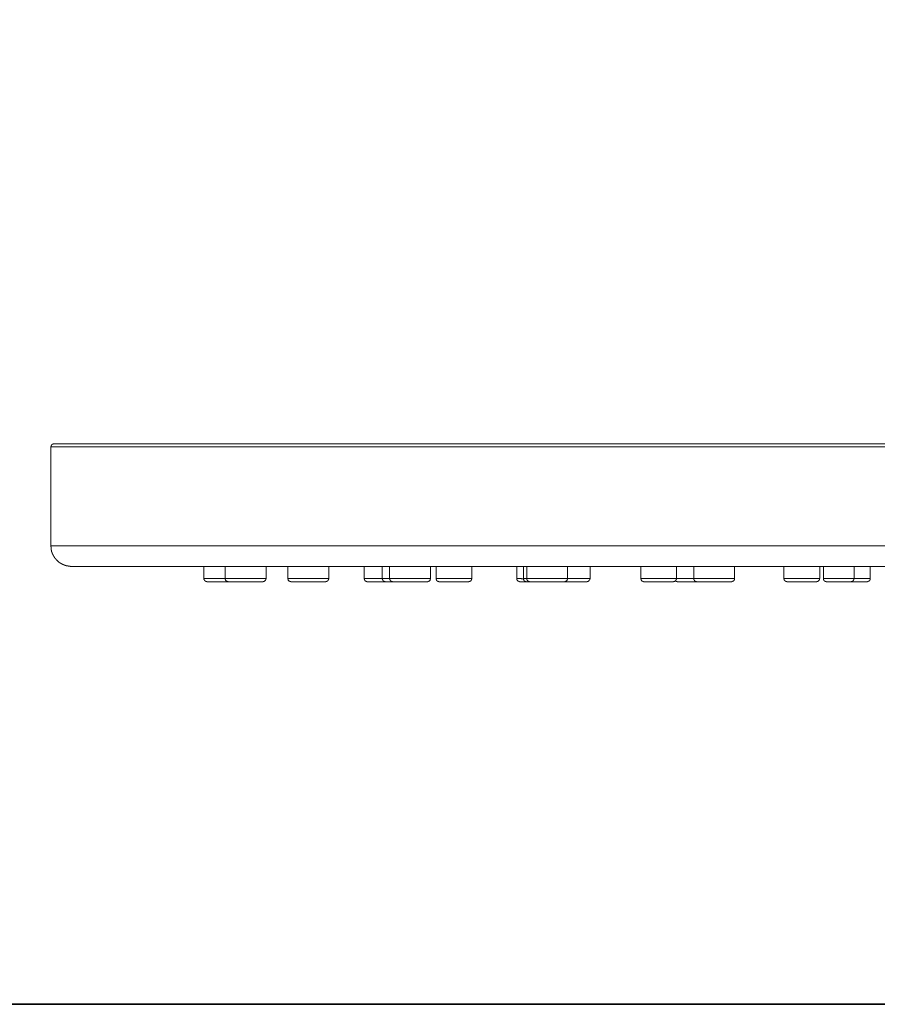
# Model space of a CAD drawing. Units: inches. Extents: x -26 to 671, y -457 to 25.
# Drawn here: x 146 to 254, y -457 to -332 of the extents above; entities that cross this region are included whole.
import ezdxf

# ---------------------------------------------------------------- set-up
doc = ezdxf.new("R2010")
doc.units = ezdxf.units.IN
doc.header["$MEASUREMENT"] = 0
doc.layers.add('图层 1', color=7, linetype='Continuous')

msp = doc.modelspace()

# ---------------------------------------------------------------- linework, layer by layer
at = {"layer": '图层 1', "color": 7, "lineweight": 35}
msp.add_lwpolyline([(670.68, -456.77), (-24.98, -456.77), (-24.98, -6.18), (670.68, -6.18), (670.68, -456.77), (670.68, -456.77)], dxfattribs=at)
at = {"layer": '图层 1', "color": 7, "lineweight": 9}
for points in [[(150.43, -385.96), (150.4, -385.96), (150.38, -385.96), (150.35, -385.96), (150.32, -385.96), (150.3, -385.96), (150.3, -385.99), (150.27, -385.99), (150.24, -385.99), (150.24, -386.01), (150.21, -386.01), (150.19, -386.01), (150.19, -386.05), (150.16, -386.05), (150.16, -386.07), (150.13, -386.07), (150.13, -386.1), (150.1, -386.1), (150.1, -386.13), (150.1, -386.15), (150.08, -386.15), (150.08, -386.18), (150.05, -386.21), (150.05, -386.24), (150.05, -386.26), (150.05, -386.29), (150.02, -386.32), (150.02, -386.34)], [(472.26, -386.34), (150.02, -386.34)], [(150.02, -386.34), (150.02, -398.84)], [(471.88, -385.96), (150.43, -385.96)], [(472.26, -398.84), (150.02, -398.84)], [(150.02, -398.84), (150.02, -398.87), (150.02, -398.9), (150.02, -398.92), (150.02, -398.95), (150.05, -398.95), (150.05, -398.98), (150.05, -399), (150.05, -399.03), (150.05, -399.06), (150.05, -399.09), (150.05, -399.12), (150.05, -399.14), (150.05, -399.17), (150.05, -399.2), (150.05, -399.23), (150.08, -399.25), (150.08, -399.28), (150.08, -399.31), (150.08, -399.33), (150.08, -399.36), (150.08, -399.39), (150.1, -399.39), (150.1, -399.42), (150.1, -399.44), (150.1, -399.47), (150.1, -399.5), (150.13, -399.5), (150.13, -399.52), (150.13, -399.55), (150.13, -399.58), (150.13, -399.61), (150.16, -399.61), (150.16, -399.64), (150.16, -399.66), (150.16, -399.69), (150.19, -399.69), (150.19, -399.72), (150.19, -399.75), (150.21, -399.77), (150.21, -399.8), (150.21, -399.82), (150.24, -399.82), (150.24, -399.85), (150.24, -399.88), (150.27, -399.88), (150.27, -399.91), (150.27, -399.93), (150.27, -399.97), (150.3, -399.97), (150.3, -399.99), (150.3, -400.01), (150.32, -400.01), (150.32, -400.04), (150.32, -400.07), (150.35, -400.07), (150.35, -400.1), (150.38, -400.13), (150.38, -400.15), (150.4, -400.15), (150.4, -400.18), (150.4, -400.21), (150.43, -400.21), (150.43, -400.23), (150.46, -400.26), (150.46, -400.29), (150.48, -400.29), (150.48, -400.32), (150.51, -400.32), (150.51, -400.35), (150.51, -400.37), (150.54, -400.37), (150.54, -400.39), (150.57, -400.39), (150.57, -400.43), (150.6, -400.46), (150.6, -400.48), (150.62, -400.48), (150.62, -400.5), (150.65, -400.5), (150.65, -400.53), (150.68, -400.53), (150.68, -400.56), (150.7, -400.56), (150.7, -400.59), (150.73, -400.59), (150.73, -400.62), (150.76, -400.62), (150.76, -400.65), (150.79, -400.67), (150.81, -400.7), (150.84, -400.7), (150.84, -400.72), (150.87, -400.72), (150.87, -400.75), (150.89, -400.75), (150.89, -400.78), (150.92, -400.78), (150.92, -400.81), (150.95, -400.81), (150.95, -400.83), (150.98, -400.83), (150.98, -400.86), (151, -400.86), (151.03, -400.89), (151.06, -400.89), (151.06, -400.92), (151.09, -400.92), (151.09, -400.95), (151.11, -400.95), (151.14, -400.97), (151.17, -400.97), (151.17, -401), (151.2, -401), (151.22, -401.03), (151.25, -401.03), (151.25, -401.05), (151.28, -401.05), (151.3, -401.05), (151.3, -401.08), (151.33, -401.08), (151.36, -401.11), (151.39, -401.11), (151.41, -401.13), (151.44, -401.13), (151.44, -401.16), (151.47, -401.16), (151.5, -401.16), (151.5, -401.19), (151.52, -401.19), (151.55, -401.19), (151.58, -401.22), (151.6, -401.22), (151.63, -401.22), (151.63, -401.24), (151.66, -401.24), (151.69, -401.24), (151.69, -401.27), (151.71, -401.27), (151.74, -401.27), (151.77, -401.27), (151.77, -401.3), (151.8, -401.3), (151.82, -401.3), (151.85, -401.3), (151.85, -401.33), (151.88, -401.33), (151.91, -401.33), (151.93, -401.33), (151.96, -401.33), (151.96, -401.35), (151.99, -401.35), (152.01, -401.35), (152.04, -401.35), (152.07, -401.35), (152.07, -401.38), (152.1, -401.38), (152.12, -401.38), (152.15, -401.38), (152.18, -401.38), (152.21, -401.38), (152.21, -401.41), (152.23, -401.41), (152.26, -401.41), (152.29, -401.41), (152.31, -401.41), (152.34, -401.41), (152.37, -401.41), (152.4, -401.41), (152.42, -401.41), (152.45, -401.41), (152.45, -401.44), (152.48, -401.44), (152.5, -401.44), (152.53, -401.44), (152.56, -401.44), (152.59, -401.44), (152.61, -401.44)], [(469.69, -401.44), (152.61, -401.44)], [(169.37, -401.44), (169.37, -402.96)], [(172.05, -401.44), (172.05, -402.96)], [(177.21, -402.96), (177.21, -401.44)], [(179.97, -401.44), (179.97, -402.96)], [(185.12, -402.96), (185.12, -401.44)], [(189.6, -401.44), (189.6, -402.96)], [(191.89, -401.44), (191.89, -402.96)], [(192.82, -401.44), (192.82, -402.96)], [(197.98, -402.96), (197.98, -401.44)], [(198.69, -401.44), (198.69, -402.96)], [(203.2, -402.96), (203.2, -401.44)], [(208.87, -402.96), (208.87, -401.44)], [(209.72, -401.44), (209.72, -402.96)], [(210.13, -401.44), (210.13, -402.96)], [(215.29, -402.96), (215.29, -401.44)], [(218.13, -402.96), (218.13, -401.44)], [(224.54, -401.44), (224.54, -402.96)], [(229.05, -402.96), (229.05, -401.44)], [(231.23, -401.44), (231.23, -402.96)], [(236.39, -402.96), (236.39, -401.44)], [(242.61, -401.44), (242.61, -402.96)], [(247.14, -402.96), (247.14, -401.44)], [(247.61, -401.44), (247.61, -402.96)], [(251.48, -402.96), (251.48, -401.44)], [(253.53, -402.96), (253.53, -401.44)], [(169.37, -402.96), (172.05, -402.96)], [(169.37, -402.96), (169.37, -402.99), (169.37, -403.02), (169.37, -403.04), (169.37, -403.07), (169.37, -403.1), (169.4, -403.1), (169.4, -403.13), (169.4, -403.15), (169.43, -403.15), (169.43, -403.18), (169.43, -403.21), (169.46, -403.21), (169.46, -403.24), (169.48, -403.24), (169.48, -403.26), (169.51, -403.26), (169.51, -403.29), (169.54, -403.29), (169.56, -403.32), (169.59, -403.32), (169.62, -403.35), (169.65, -403.35), (169.67, -403.35), (169.7, -403.35), (169.73, -403.35), (169.73, -403.37), (169.76, -403.37)], [(172.05, -402.96), (177.21, -402.96)], [(172.05, -402.96), (172.05, -402.99), (172.05, -403.02), (172.05, -403.04), (172.05, -403.07), (172.05, -403.1), (172.08, -403.1), (172.08, -403.13), (172.08, -403.15), (172.1, -403.15), (172.1, -403.18), (172.1, -403.21), (172.13, -403.21), (172.13, -403.24), (172.16, -403.24), (172.16, -403.26), (172.19, -403.26), (172.19, -403.29), (172.21, -403.29), (172.24, -403.32), (172.27, -403.32), (172.3, -403.35), (172.32, -403.35), (172.35, -403.35), (172.38, -403.35), (172.41, -403.35), (172.41, -403.37), (172.43, -403.37)], [(176.8, -403.37), (176.83, -403.37), (176.85, -403.37), (176.85, -403.35), (176.88, -403.35), (176.91, -403.35), (176.93, -403.35), (176.96, -403.35), (176.96, -403.32), (176.99, -403.32), (177.02, -403.32), (177.02, -403.29), (177.04, -403.29), (177.04, -403.26), (177.07, -403.26), (177.07, -403.24), (177.1, -403.24), (177.1, -403.21), (177.13, -403.21), (177.13, -403.18), (177.15, -403.18), (177.15, -403.15), (177.15, -403.13), (177.18, -403.13), (177.18, -403.1), (177.18, -403.07), (177.18, -403.04), (177.18, -403.02), (177.21, -403.02), (177.21, -402.99), (177.21, -402.96)], [(179.97, -402.96), (185.12, -402.96)], [(179.97, -402.96), (179.97, -402.99), (179.97, -403.02), (179.97, -403.04), (179.97, -403.07), (179.99, -403.07), (179.99, -403.1), (179.99, -403.13), (179.99, -403.15), (180.02, -403.15), (180.02, -403.18), (180.02, -403.21), (180.05, -403.21), (180.05, -403.24), (180.07, -403.24), (180.07, -403.26), (180.1, -403.26), (180.1, -403.29), (180.13, -403.29), (180.16, -403.29), (180.16, -403.32), (180.18, -403.32), (180.21, -403.32), (180.21, -403.35), (180.24, -403.35), (180.26, -403.35), (180.29, -403.35), (180.32, -403.35), (180.32, -403.37), (180.35, -403.37)], [(184.74, -403.37), (184.77, -403.37), (184.77, -403.35), (184.8, -403.35), (184.83, -403.35), (184.85, -403.35), (184.88, -403.35), (184.88, -403.32), (184.91, -403.32), (184.93, -403.32), (184.93, -403.29), (184.96, -403.29), (184.96, -403.26), (184.99, -403.26), (185.01, -403.26), (185.01, -403.24), (185.01, -403.21), (185.04, -403.21), (185.04, -403.18), (185.07, -403.18), (185.07, -403.15), (185.07, -403.13), (185.1, -403.13), (185.1, -403.1), (185.1, -403.07), (185.1, -403.04), (185.12, -403.04), (185.12, -403.02), (185.12, -402.99), (185.12, -402.96)], [(189.6, -402.96), (191.89, -402.96)], [(189.6, -402.96), (189.6, -402.99), (189.6, -403.02), (189.6, -403.04), (189.6, -403.07), (189.63, -403.07), (189.63, -403.1), (189.63, -403.13), (189.63, -403.15), (189.66, -403.15), (189.66, -403.18), (189.68, -403.18), (189.68, -403.21), (189.68, -403.24), (189.71, -403.24), (189.71, -403.26), (189.74, -403.26), (189.74, -403.29), (189.77, -403.29), (189.79, -403.29), (189.79, -403.32), (189.82, -403.32), (189.85, -403.32), (189.85, -403.35), (189.87, -403.35), (189.9, -403.35), (189.93, -403.35), (189.96, -403.35), (189.96, -403.37), (189.98, -403.37)], [(191.89, -402.96), (192.82, -402.96)], [(191.89, -402.96), (191.89, -402.99), (191.89, -403.02), (191.89, -403.04), (191.89, -403.07), (191.92, -403.07), (191.92, -403.1), (191.92, -403.13), (191.92, -403.15), (191.95, -403.15), (191.95, -403.18), (191.98, -403.18), (191.98, -403.21), (191.98, -403.24), (192, -403.24), (192, -403.26), (192.03, -403.26), (192.03, -403.29), (192.06, -403.29), (192.09, -403.29), (192.09, -403.32), (192.11, -403.32), (192.14, -403.32), (192.14, -403.35), (192.17, -403.35), (192.19, -403.35), (192.22, -403.35), (192.25, -403.35), (192.25, -403.37), (192.27, -403.37)], [(192.82, -402.96), (197.98, -402.96)], [(192.82, -402.96), (192.82, -402.99), (192.82, -403.02), (192.82, -403.04), (192.85, -403.07), (192.85, -403.1), (192.85, -403.13), (192.88, -403.13), (192.88, -403.15), (192.88, -403.18), (192.9, -403.18), (192.9, -403.21), (192.93, -403.24), (192.93, -403.26), (192.96, -403.26), (192.99, -403.29), (193.01, -403.29), (193.01, -403.32), (193.04, -403.32), (193.07, -403.32), (193.07, -403.35), (193.09, -403.35), (193.12, -403.35), (193.15, -403.35), (193.18, -403.35), (193.18, -403.37), (193.21, -403.37)], [(197.6, -403.37), (197.63, -403.37), (197.63, -403.35), (197.65, -403.35), (197.68, -403.35), (197.71, -403.35), (197.74, -403.35), (197.74, -403.32), (197.76, -403.32), (197.79, -403.32), (197.79, -403.29), (197.82, -403.29), (197.84, -403.29), (197.84, -403.26), (197.87, -403.26), (197.87, -403.24), (197.9, -403.24), (197.9, -403.21), (197.93, -403.18), (197.93, -403.15), (197.95, -403.15), (197.95, -403.13), (197.95, -403.1), (197.95, -403.07), (197.98, -403.07), (197.98, -403.04), (197.98, -403.02), (197.98, -402.99), (197.98, -402.96)], [(198.69, -402.96), (203.2, -402.96)], [(198.69, -402.96), (198.69, -402.99), (198.69, -403.02), (198.69, -403.04), (198.69, -403.07), (198.69, -403.1), (198.72, -403.1), (198.72, -403.13), (198.72, -403.15), (198.75, -403.15), (198.75, -403.18), (198.75, -403.21), (198.77, -403.21), (198.77, -403.24), (198.8, -403.24), (198.8, -403.26), (198.83, -403.26), (198.83, -403.29), (198.86, -403.29), (198.88, -403.32), (198.91, -403.32), (198.94, -403.35), (198.96, -403.35), (198.99, -403.35), (199.02, -403.35), (199.04, -403.35), (199.04, -403.37), (199.07, -403.37)], [(202.81, -403.37), (202.84, -403.37), (202.84, -403.35), (202.87, -403.35), (202.9, -403.35), (202.92, -403.35), (202.95, -403.35), (202.95, -403.32), (202.98, -403.32), (203, -403.32), (203, -403.29), (203.03, -403.29), (203.06, -403.29), (203.06, -403.26), (203.09, -403.26), (203.09, -403.24), (203.11, -403.24), (203.11, -403.21), (203.11, -403.18), (203.14, -403.18), (203.14, -403.15), (203.17, -403.15), (203.17, -403.13), (203.17, -403.1), (203.17, -403.07), (203.2, -403.07), (203.2, -403.04), (203.2, -403.02), (203.2, -402.99), (203.2, -402.96)], [(208.87, -402.96), (208.87, -402.99), (208.87, -403.02), (208.87, -403.04), (208.87, -403.07), (208.9, -403.07), (208.9, -403.1), (208.9, -403.13), (208.9, -403.15), (208.93, -403.15), (208.93, -403.18), (208.96, -403.21), (208.96, -403.24), (208.98, -403.24), (208.98, -403.26), (209.01, -403.26), (209.01, -403.29), (209.04, -403.29), (209.06, -403.29), (209.06, -403.32), (209.09, -403.32), (209.12, -403.32), (209.12, -403.35), (209.14, -403.35), (209.17, -403.35), (209.2, -403.35), (209.23, -403.35), (209.23, -403.37), (209.25, -403.37)], [(208.87, -402.96), (208.87, -402.99), (208.9, -402.99), (208.93, -402.99), (208.96, -402.99), (208.98, -402.99), (209.01, -402.99), (209.04, -402.99), (209.06, -402.99), (209.09, -402.99), (209.12, -402.99), (209.14, -402.99), (209.17, -402.99), (209.2, -402.99), (209.23, -402.99), (209.25, -402.99), (209.28, -402.99), (209.31, -402.99), (209.34, -402.99), (209.36, -402.99), (209.39, -402.99), (209.42, -402.99), (209.45, -402.99), (209.47, -403.02), (209.5, -403.02), (209.53, -403.02), (209.55, -403.02), (209.58, -403.02), (209.61, -403.02), (209.64, -403.02), (209.67, -403.02), (209.69, -403.02), (209.72, -403.02)], [(209.72, -402.96), (210.13, -402.96)], [(209.72, -402.96), (209.72, -402.99), (209.72, -403.02), (209.72, -403.04), (209.72, -403.07), (209.72, -403.1), (209.75, -403.13), (209.75, -403.15), (209.75, -403.18), (209.77, -403.18), (209.77, -403.21), (209.8, -403.21), (209.8, -403.24), (209.83, -403.24), (209.83, -403.26), (209.85, -403.26), (209.85, -403.29), (209.88, -403.29), (209.88, -403.32), (209.91, -403.32), (209.94, -403.32), (209.94, -403.35), (209.96, -403.35), (209.99, -403.35), (210.02, -403.35), (210.05, -403.35), (210.05, -403.37), (210.07, -403.37), (210.1, -403.37)], [(210.13, -402.96), (215.29, -402.96)], [(210.13, -402.96), (210.13, -402.99), (210.13, -403.02), (210.15, -403.02), (210.15, -403.04), (210.15, -403.07), (210.15, -403.1), (210.15, -403.13), (210.18, -403.13), (210.18, -403.15), (210.18, -403.18), (210.21, -403.18), (210.21, -403.21), (210.24, -403.21), (210.24, -403.24), (210.27, -403.24), (210.27, -403.26), (210.29, -403.26), (210.29, -403.29), (210.32, -403.29), (210.32, -403.32), (210.35, -403.32), (210.37, -403.32), (210.37, -403.35), (210.4, -403.35), (210.43, -403.35), (210.46, -403.35), (210.48, -403.35), (210.48, -403.37), (210.51, -403.37), (210.54, -403.37)], [(214.91, -403.37), (214.93, -403.37), (214.93, -403.35), (214.96, -403.35), (214.99, -403.35), (215.01, -403.35), (215.04, -403.35), (215.07, -403.32), (215.1, -403.32), (215.1, -403.29), (215.12, -403.29), (215.15, -403.29), (215.15, -403.26), (215.18, -403.26), (215.18, -403.24), (215.2, -403.24), (215.2, -403.21), (215.23, -403.21), (215.23, -403.18), (215.23, -403.15), (215.26, -403.15), (215.26, -403.13), (215.26, -403.1), (215.29, -403.1), (215.29, -403.07), (215.29, -403.04), (215.29, -403.02), (215.29, -402.99), (215.29, -402.96)], [(215.29, -402.96), (218.13, -402.96)], [(217.72, -403.37), (217.74, -403.37), (217.77, -403.37), (217.77, -403.35), (217.8, -403.35), (217.83, -403.35), (217.85, -403.35), (217.88, -403.35), (217.88, -403.32), (217.91, -403.32), (217.93, -403.32), (217.93, -403.29), (217.96, -403.29), (217.96, -403.26), (217.99, -403.26), (217.99, -403.24), (218.02, -403.24), (218.02, -403.21), (218.04, -403.21), (218.04, -403.18), (218.07, -403.18), (218.07, -403.15), (218.07, -403.13), (218.1, -403.13), (218.1, -403.1), (218.1, -403.07), (218.1, -403.04), (218.1, -403.02), (218.13, -403.02), (218.13, -402.99), (218.13, -402.96)], [(224.54, -402.96), (229.05, -402.96)], [(224.54, -402.96), (224.54, -402.99), (224.54, -403.02), (224.54, -403.04), (224.54, -403.07), (224.57, -403.07), (224.57, -403.1), (224.57, -403.13), (224.57, -403.15), (224.6, -403.15), (224.6, -403.18), (224.62, -403.18), (224.62, -403.21), (224.62, -403.24), (224.65, -403.24), (224.65, -403.26), (224.68, -403.26), (224.68, -403.29), (224.7, -403.29), (224.73, -403.29), (224.73, -403.32), (224.76, -403.32), (224.79, -403.32), (224.79, -403.35), (224.81, -403.35), (224.84, -403.35), (224.87, -403.35), (224.9, -403.35), (224.9, -403.37), (224.92, -403.37)], [(228.66, -403.37), (228.69, -403.37), (228.69, -403.35), (228.72, -403.35), (228.75, -403.35), (228.77, -403.35), (228.8, -403.35), (228.83, -403.32), (228.85, -403.32), (228.88, -403.29), (228.91, -403.29), (228.91, -403.26), (228.94, -403.26), (228.94, -403.24), (228.96, -403.24), (228.96, -403.21), (228.99, -403.21), (228.99, -403.18), (228.99, -403.15), (229.02, -403.15), (229.02, -403.13), (229.02, -403.1), (229.05, -403.1), (229.05, -403.07), (229.05, -403.04), (229.05, -403.02), (229.05, -402.99), (229.05, -402.96)], [(229.05, -402.96), (231.23, -402.96)], [(231.23, -402.96), (236.39, -402.96)], [(231.23, -402.96), (231.23, -402.99), (231.23, -403.02), (231.23, -403.04), (231.23, -403.07), (231.26, -403.07), (231.26, -403.1), (231.26, -403.13), (231.28, -403.15), (231.28, -403.18), (231.31, -403.18), (231.31, -403.21), (231.34, -403.24), (231.34, -403.26), (231.37, -403.26), (231.39, -403.29), (231.42, -403.29), (231.42, -403.32), (231.45, -403.32), (231.47, -403.32), (231.47, -403.35), (231.5, -403.35), (231.53, -403.35), (231.56, -403.35), (231.58, -403.35), (231.58, -403.37), (231.61, -403.37)], [(236.01, -403.37), (236.03, -403.37), (236.03, -403.35), (236.06, -403.35), (236.09, -403.35), (236.12, -403.35), (236.14, -403.35), (236.14, -403.32), (236.17, -403.32), (236.2, -403.32), (236.2, -403.29), (236.22, -403.29), (236.25, -403.29), (236.25, -403.26), (236.28, -403.26), (236.28, -403.24), (236.31, -403.24), (236.31, -403.21), (236.33, -403.18), (236.33, -403.15), (236.36, -403.15), (236.36, -403.13), (236.36, -403.1), (236.36, -403.07), (236.39, -403.07), (236.39, -403.04), (236.39, -403.02), (236.39, -402.99), (236.39, -402.96)], [(242.61, -402.96), (247.14, -402.96)], [(242.61, -402.96), (242.61, -402.99), (242.61, -403.02), (242.61, -403.04), (242.64, -403.04), (242.64, -403.07), (242.64, -403.1), (242.64, -403.13), (242.67, -403.13), (242.67, -403.15), (242.67, -403.18), (242.69, -403.18), (242.69, -403.21), (242.72, -403.21), (242.72, -403.24), (242.75, -403.26), (242.78, -403.26), (242.78, -403.29), (242.8, -403.29), (242.8, -403.32), (242.83, -403.32), (242.86, -403.32), (242.86, -403.35), (242.88, -403.35), (242.91, -403.35), (242.94, -403.35), (242.97, -403.35), (242.97, -403.37), (242.99, -403.37)], [(246.73, -403.37), (246.76, -403.37), (246.79, -403.37), (246.79, -403.35), (246.81, -403.35), (246.84, -403.35), (246.87, -403.35), (246.9, -403.35), (246.9, -403.32), (246.92, -403.32), (246.95, -403.32), (246.95, -403.29), (246.98, -403.29), (246.98, -403.26), (247.01, -403.26), (247.01, -403.24), (247.03, -403.24), (247.03, -403.21), (247.06, -403.21), (247.06, -403.18), (247.09, -403.18), (247.09, -403.15), (247.09, -403.13), (247.12, -403.13), (247.12, -403.1), (247.12, -403.07), (247.12, -403.04), (247.12, -403.02), (247.12, -402.99), (247.14, -402.99), (247.14, -402.96)], [(247.61, -402.96), (251.48, -402.96)], [(247.61, -402.96), (247.61, -402.99), (247.61, -403.02), (247.61, -403.04), (247.61, -403.07), (247.63, -403.1), (247.63, -403.13), (247.63, -403.15), (247.66, -403.15), (247.66, -403.18), (247.66, -403.21), (247.69, -403.21), (247.69, -403.24), (247.71, -403.24), (247.71, -403.26), (247.74, -403.26), (247.74, -403.29), (247.77, -403.29), (247.8, -403.29), (247.8, -403.32), (247.83, -403.32), (247.85, -403.32), (247.85, -403.35), (247.88, -403.35), (247.91, -403.35), (247.93, -403.35), (247.96, -403.35), (247.96, -403.37), (247.99, -403.37)], [(251.07, -403.37), (251.1, -403.37), (251.13, -403.37), (251.13, -403.35), (251.15, -403.35), (251.18, -403.35), (251.21, -403.35), (251.24, -403.35), (251.24, -403.32), (251.26, -403.32), (251.29, -403.32), (251.29, -403.29), (251.32, -403.29), (251.32, -403.26), (251.35, -403.26), (251.35, -403.24), (251.37, -403.24), (251.37, -403.21), (251.4, -403.21), (251.4, -403.18), (251.43, -403.18), (251.43, -403.15), (251.43, -403.13), (251.46, -403.13), (251.46, -403.1), (251.46, -403.07), (251.46, -403.04), (251.46, -403.02), (251.46, -402.99), (251.48, -402.99), (251.48, -402.96)], [(251.48, -402.96), (253.53, -402.96)], [(253.15, -403.37), (253.18, -403.37), (253.18, -403.35), (253.2, -403.35), (253.23, -403.35), (253.26, -403.35), (253.28, -403.35), (253.28, -403.32), (253.31, -403.32), (253.34, -403.32), (253.34, -403.29), (253.37, -403.29), (253.39, -403.29), (253.39, -403.26), (253.42, -403.26), (253.42, -403.24), (253.45, -403.24), (253.45, -403.21), (253.48, -403.21), (253.48, -403.18), (253.48, -403.15), (253.5, -403.15), (253.5, -403.13), (253.5, -403.1), (253.5, -403.07), (253.53, -403.07), (253.53, -403.04), (253.53, -403.02), (253.53, -402.99), (253.53, -402.96)], [(172.43, -403.37), (169.76, -403.37)], [(176.8, -403.37), (172.43, -403.37)], [(184.74, -403.37), (180.35, -403.37)], [(192.27, -403.37), (189.98, -403.37)], [(193.21, -403.37), (192.27, -403.37)], [(197.6, -403.37), (193.21, -403.37)], [(202.81, -403.37), (199.07, -403.37)], [(210.1, -403.37), (209.25, -403.37)], [(210.54, -403.37), (210.1, -403.37)], [(214.91, -403.37), (210.54, -403.37)], [(217.72, -403.37), (214.91, -403.37)], [(228.66, -403.37), (224.92, -403.37)], [(228.91, -403.26), (228.94, -403.26), (228.94, -403.29), (228.96, -403.29), (228.96, -403.32), (228.99, -403.32), (229.02, -403.32), (229.02, -403.35), (229.05, -403.35), (229.07, -403.35), (229.1, -403.35), (229.13, -403.35), (229.13, -403.37), (229.15, -403.37), (229.18, -403.37)], [(231.61, -403.37), (229.18, -403.37)], [(236.01, -403.37), (231.61, -403.37)], [(246.73, -403.37), (242.99, -403.37)], [(251.07, -403.37), (247.99, -403.37)], [(253.15, -403.37), (251.07, -403.37)]]:
    msp.add_lwpolyline(points, dxfattribs=at)

doc.saveas('drawing.dxf')
